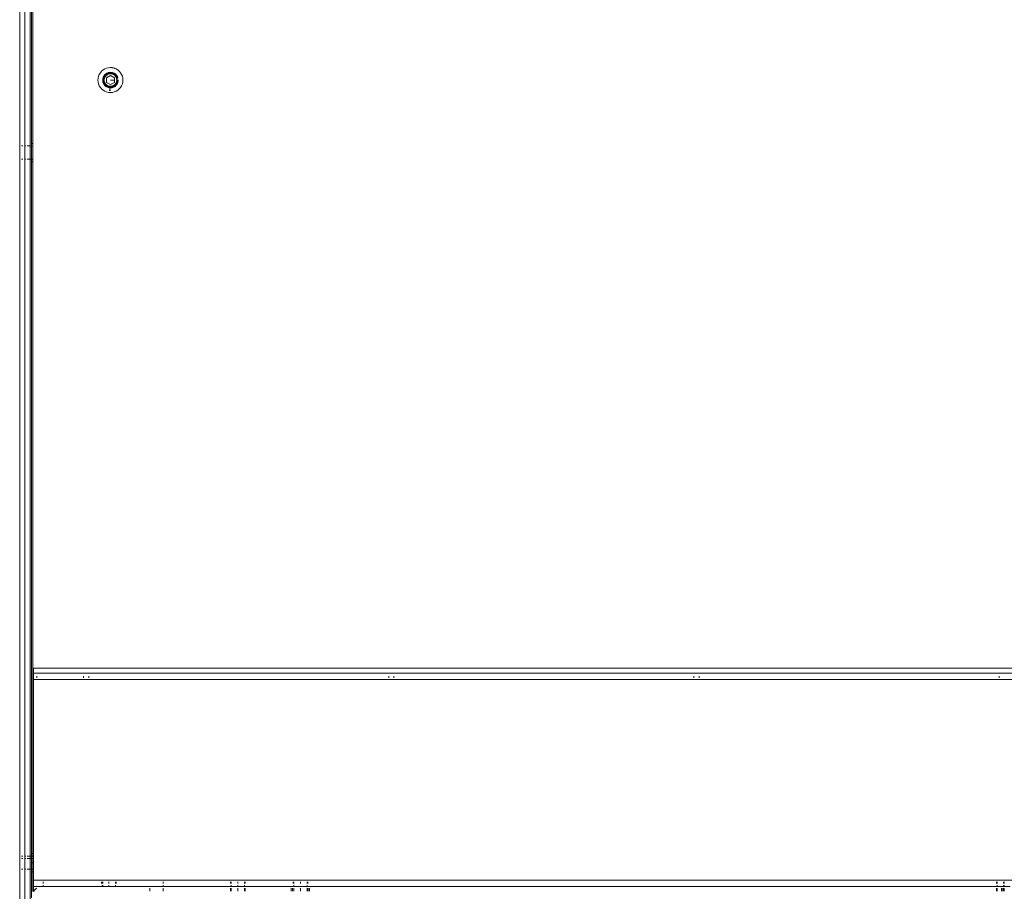
# Model space of a CAD drawing. Units: millimetres. Extents: x -8893 to -495, y -6300 to 11514.
# Drawn here: x -6182 to -5808, y 7395 to 7727 of the extents above; entities that cross this region are included whole.
import ezdxf

# ---------------------------------------------------------------- set-up
doc = ezdxf.new("R2010")
doc.units = ezdxf.units.MM
doc.header["$LTSCALE"] = 6
doc.layers.add('01 TFD DETAILS', color=7, linetype='Continuous', lineweight=5)
doc.layers.add('01 TFD FIREPLACE', color=7, linetype='Continuous', lineweight=20)

msp = doc.modelspace()

# ---------------------------------------------------------------- linework, layer by layer
at = {"layer": '01 TFD DETAILS'}
for p, q in [((-6151.76, 7705.23), (-6151.48, 7705.92)), ((-6151.48, 7705.92), (-6151.09, 7706.55)), ((-6151.09, 7706.55), (-6150.6, 7707.12)), ((-6150.6, 7707.12), (-6150.04, 7707.6)), ((-6150.04, 7707.6), (-6149.4, 7707.99)), ((-6149.33, 7705.84), (-6149.63, 7705.49)), ((-6149.47, 7705.38), (-6149.19, 7705.7)), ((-6149.4, 7707.99), (-6148.71, 7708.28)), ((-6148.98, 7706.15), (-6149.33, 7705.84)), ((-6148.86, 7705.98), (-6149.19, 7705.7)), ((-6148.72, 7705.78), (-6149.01, 7705.53)), ((-6148.98, 7706.15), (-6148.78, 7706.27)), ((-6148.93, 7705.44), (-6148.64, 7705.68)), ((-6148.86, 7705.98), (-6148.49, 7706.21)), ((-6148.78, 7706.27), (-6148.72, 7706.31)), ((-6148.72, 7706.31), (-6148.67, 7706.33)), ((-6148.55, 7705.88), (-6148.72, 7705.78)), ((-6148.71, 7708.28), (-6147.99, 7708.45)), ((-6148.67, 7706.33), (-6148.58, 7706.39)), ((-6148.64, 7705.68), (-6148.33, 7705.88)), ((-6148.16, 7706.56), (-6148.58, 7706.39)), ((-6148.5, 7705.92), (-6148.55, 7705.88)), ((-6148.46, 7705.94), (-6148.5, 7705.92)), ((-6148.1, 7706.37), (-6148.49, 7706.21)), ((-6148.46, 7705.94), (-6148.38, 7705.99)), ((-6148.38, 7705.99), (-6148.02, 7706.14)), ((-6148.33, 7705.88), (-6147.98, 7706.02)), ((-6148.06, 7706.59), (-6148.16, 7706.56)), ((-6147.68, 7706.47), (-6148.1, 7706.37)), ((-6148.01, 7706.61), (-6148.06, 7706.59)), ((-6147.93, 7706.16), (-6148.02, 7706.14)), ((-6148.01, 7706.61), (-6147.93, 7706.62)), ((-6147.99, 7708.45), (-6147.25, 7708.51)), ((-6147.98, 7706.02), (-6147.62, 7706.11)), ((-6147.93, 7706.62), (-6147.71, 7706.67)), ((-6147.89, 7706.17), (-6147.93, 7706.16)), ((-6147.83, 7706.18), (-6147.89, 7706.17)), ((-6147.64, 7706.23), (-6147.83, 7706.18)), ((-6147.25, 7706.71), (-6147.71, 7706.67)), ((-6147.68, 7706.47), (-6147.25, 7706.51)), ((-6147.64, 7706.23), (-6147.25, 7706.26)), ((-6147.62, 7706.11), (-6147.25, 7706.14)), ((-6146.69, 7708.48), (-6147.25, 7708.51)), ((-6146.9, 7706.69), (-6147.25, 7706.71)), ((-6146.82, 7706.47), (-6147.25, 7706.51)), ((-6147.25, 7706.26), (-6146.95, 7706.24)), ((-6147.25, 7706.14), (-6146.97, 7706.12)), ((-6146.97, 7706.12), (-6146.69, 7706.07)), ((-6146.89, 7706.23), (-6146.95, 7706.24)), ((-6146.56, 7706.63), (-6146.9, 7706.69)), ((-6146.85, 7706.23), (-6146.89, 7706.23)), ((-6146.85, 7706.23), (-6146.79, 7706.21)), ((-6146.82, 7706.47), (-6146.4, 7706.37)), ((-6146.79, 7706.21), (-6146.71, 7706.19)), ((-6146.71, 7706.19), (-6146.66, 7706.19)), ((-6146.61, 7708.46), (-6146.69, 7708.48)), ((-6146.69, 7706.07), (-6146.42, 7705.99)), ((-6146.6, 7706.17), (-6146.66, 7706.19)), ((-6146.5, 7708.45), (-6146.61, 7708.46)), ((-6146.57, 7706.16), (-6146.6, 7706.17)), ((-6146.52, 7706.15), (-6146.57, 7706.16)), ((-6146.48, 7706.61), (-6146.56, 7706.63)), ((-6146.47, 7706.14), (-6146.52, 7706.15)), ((-6146.5, 7708.45), (-6146.38, 7708.42)), ((-6146.45, 7706.59), (-6146.48, 7706.61)), ((-6146.44, 7706.12), (-6146.47, 7706.14)), ((-6146.22, 7706.53), (-6146.45, 7706.59)), ((-6146.44, 7706.12), (-6146.38, 7706.1)), ((-6146.42, 7705.99), (-6146.17, 7705.88)), ((-6146, 7706.21), (-6146.4, 7706.37)), ((-6146.14, 7708.38), (-6146.38, 7708.42)), ((-6146.38, 7706.1), (-6146.11, 7705.99)), ((-6145.91, 7706.39), (-6146.22, 7706.53)), ((-6146.17, 7705.88), (-6145.92, 7705.74)), ((-6146.14, 7708.38), (-6145.87, 7708.3)), ((-6146.04, 7705.94), (-6146.11, 7705.99)), ((-6146, 7705.92), (-6146.04, 7705.94)), ((-6145.63, 7705.98), (-6146, 7706.21)), ((-6145.94, 7705.88), (-6146, 7705.92)), ((-6145.86, 7705.84), (-6145.94, 7705.88)), ((-6145.92, 7705.74), (-6145.7, 7705.57)), ((-6145.91, 7706.39), (-6145.8, 7706.33)), ((-6145.78, 7708.28), (-6145.87, 7708.3)), ((-6145.81, 7705.8), (-6145.86, 7705.84)), ((-6145.78, 7705.78), (-6145.81, 7705.8)), ((-6145.8, 7706.33), (-6145.77, 7706.31)), ((-6145.78, 7708.28), (-6145.71, 7708.25)), ((-6145.73, 7705.74), (-6145.78, 7705.78)), ((-6145.74, 7706.29), (-6145.77, 7706.31)), ((-6145.61, 7706.21), (-6145.74, 7706.29)), ((-6145.73, 7705.74), (-6145.62, 7705.66)), ((-6145.6, 7708.22), (-6145.71, 7708.25)), ((-6145.63, 7705.98), (-6145.3, 7705.7)), ((-6145.51, 7705.55), (-6145.62, 7705.66)), ((-6145.33, 7706), (-6145.61, 7706.21)), ((-6145.09, 7707.99), (-6145.6, 7708.22)), ((-6145.33, 7706), (-6145.19, 7705.87)), ((-6145.02, 7705.38), (-6145.3, 7705.7)), ((-6145.19, 7705.87), (-6145.16, 7705.84)), ((-6145.14, 7705.82), (-6145.16, 7705.84)), ((-6145.08, 7705.76), (-6145.14, 7705.82)), ((-6144.61, 7707.71), (-6145.09, 7707.99)), ((-6144.86, 7705.49), (-6145.08, 7705.76)), ((-6144.61, 7707.71), (-6144.54, 7707.66)), ((-6144.54, 7707.66), (-6144.45, 7707.6)), ((-6144.36, 7707.52), (-6144.45, 7707.6)), ((-6144.16, 7707.37), (-6144.36, 7707.52)), ((-6144.16, 7707.37), (-6143.96, 7707.18)), ((-6143.96, 7707.18), (-6143.89, 7707.12)), ((-6143.89, 7707.12), (-6143.84, 7707.06)), ((-6143.84, 7707.06), (-6143.76, 7706.98)), ((-6143.4, 7706.55), (-6143.76, 7706.98)), ((-6143.4, 7706.55), (-6143.01, 7705.92)), ((-6143.01, 7705.92), (-6142.73, 7705.23)), ((-6152, 7703.76), (-6151.94, 7704.5)), ((-6151.94, 7703.02), (-6152, 7703.76)), ((-6151.94, 7704.5), (-6151.76, 7705.23)), ((-6151.76, 7702.29), (-6151.94, 7703.02)), ((-6151.48, 7701.6), (-6151.76, 7702.29)), ((-6150.16, 7704.22), (-6150.2, 7703.76)), ((-6150.2, 7703.76), (-6150.16, 7703.3)), ((-6150.1, 7704.5), (-6150.16, 7704.22)), ((-6150.16, 7703.3), (-6150.1, 7703.01)), ((-6150.05, 7704.67), (-6150.09, 7704.53)), ((-6150.09, 7702.99), (-6150.05, 7702.85)), ((-6149.87, 7705.1), (-6150.05, 7704.67)), ((-6150.05, 7702.85), (-6149.87, 7702.42)), ((-6149.96, 7704.19), (-6150, 7703.76)), ((-6149.96, 7703.33), (-6150, 7703.76)), ((-6149.96, 7704.19), (-6149.92, 7704.37)), ((-6149.96, 7703.33), (-6149.92, 7703.15)), ((-6149.88, 7704.52), (-6149.86, 7704.61)), ((-6149.88, 7703), (-6149.86, 7702.91)), ((-6149.82, 7705.19), (-6149.87, 7705.1)), ((-6149.82, 7702.33), (-6149.87, 7702.42)), ((-6149.7, 7705.01), (-6149.86, 7704.61)), ((-6149.86, 7702.91), (-6149.7, 7702.51)), ((-6149.8, 7705.23), (-6149.82, 7705.19)), ((-6149.8, 7702.28), (-6149.82, 7702.33)), ((-6149.8, 7705.23), (-6149.75, 7705.3)), ((-6149.75, 7702.22), (-6149.8, 7702.28)), ((-6149.75, 7705.3), (-6149.63, 7705.49)), ((-6149.75, 7703.76), (-6149.71, 7704.15)), ((-6149.71, 7703.37), (-6149.75, 7703.76)), ((-6149.75, 7703.76), (-6149.63, 7703.76)), ((-6149.63, 7702.02), (-6149.75, 7702.22)), ((-6149.71, 7704.15), (-6149.69, 7704.2)), ((-6149.71, 7703.37), (-6149.69, 7703.32)), ((-6149.47, 7705.38), (-6149.7, 7705.01)), ((-6149.47, 7702.14), (-6149.7, 7702.51)), ((-6149.63, 7703.76), (-6149.6, 7704.13)), ((-6149.6, 7703.39), (-6149.63, 7703.76)), ((-6149.63, 7702.02), (-6149.33, 7701.67)), ((-6149.62, 7704.53), (-6149.47, 7704.89)), ((-6149.62, 7704.5), (-6149.62, 7704.53)), ((-6149.62, 7703.02), (-6149.62, 7702.99)), ((-6149.47, 7702.62), (-6149.62, 7702.99)), ((-6149.6, 7704.13), (-6149.51, 7704.49)), ((-6149.51, 7703.02), (-6149.6, 7703.39)), ((-6149.51, 7704.49), (-6149.37, 7704.84)), ((-6149.37, 7702.68), (-6149.51, 7703.02)), ((-6149.43, 7704.97), (-6149.47, 7704.89)), ((-6149.43, 7702.55), (-6149.47, 7702.62)), ((-6149.47, 7702.14), (-6149.19, 7701.81)), ((-6149.41, 7705.01), (-6149.43, 7704.97)), ((-6149.41, 7702.51), (-6149.43, 7702.55)), ((-6149.37, 7705.06), (-6149.41, 7705.01)), ((-6149.41, 7702.51), (-6149.37, 7702.46)), ((-6149.27, 7705.23), (-6149.37, 7705.06)), ((-6149.37, 7704.84), (-6149.17, 7705.16)), ((-6149.17, 7702.36), (-6149.37, 7702.68)), ((-6149.37, 7702.46), (-6149.27, 7702.29)), ((-6149.27, 7705.23), (-6149.01, 7705.53)), ((-6149.27, 7702.29), (-6149.01, 7701.99)), ((-6149.17, 7705.16), (-6148.93, 7705.44)), ((-6148.93, 7702.08), (-6149.17, 7702.36)), ((-6148.72, 7701.74), (-6149.01, 7701.99)), ((-6148.64, 7701.83), (-6148.93, 7702.08)), ((-6147.25, 7705.49), (-6148.75, 7704.62)), ((-6148.75, 7704.62), (-6148.75, 7702.89)), ((-6148.75, 7702.89), (-6147.25, 7702.03)), ((-6145.75, 7704.62), (-6147.25, 7705.49)), ((-6147.25, 7703.76), (-6145.75, 7703.76)), ((-6147.25, 7702.03), (-6145.75, 7702.89)), ((-6145.56, 7702.08), (-6145.85, 7701.83)), ((-6145.78, 7701.74), (-6145.48, 7701.99)), ((-6145.75, 7703.76), (-6145.75, 7704.62)), ((-6145.75, 7702.89), (-6145.75, 7703.76)), ((-6145.7, 7705.57), (-6145.5, 7705.37)), ((-6145.32, 7702.36), (-6145.56, 7702.08)), ((-6145.48, 7705.53), (-6145.51, 7705.55)), ((-6145.5, 7705.37), (-6145.32, 7705.16)), ((-6145.48, 7705.53), (-6145.46, 7705.51)), ((-6145.22, 7702.29), (-6145.48, 7701.99)), ((-6145.46, 7705.51), (-6145.41, 7705.46)), ((-6145.41, 7705.46), (-6145.22, 7705.23)), ((-6145.32, 7705.16), (-6145.12, 7704.84)), ((-6145.12, 7702.68), (-6145.32, 7702.36)), ((-6145.02, 7702.14), (-6145.3, 7701.81)), ((-6145.22, 7705.23), (-6145.12, 7705.06)), ((-6145.22, 7702.29), (-6145.12, 7702.46)), ((-6145.16, 7701.67), (-6144.86, 7702.02)), ((-6145.12, 7705.06), (-6145.08, 7705.01)), ((-6145.12, 7704.84), (-6144.98, 7704.49)), ((-6144.98, 7703.02), (-6145.12, 7702.68)), ((-6145.12, 7702.46), (-6145.08, 7702.51)), ((-6145.06, 7704.97), (-6145.08, 7705.01)), ((-6145.08, 7702.51), (-6145.06, 7702.55)), ((-6145.06, 7704.97), (-6145.02, 7704.89)), ((-6145.06, 7702.55), (-6145.02, 7702.62)), ((-6145.02, 7705.38), (-6144.8, 7705.01)), ((-6145.02, 7704.89), (-6144.87, 7704.53)), ((-6144.87, 7702.99), (-6145.02, 7702.62)), ((-6145.02, 7702.14), (-6144.8, 7702.51)), ((-6144.98, 7704.49), (-6144.89, 7704.13)), ((-6144.89, 7703.39), (-6144.98, 7703.02)), ((-6144.89, 7704.13), (-6144.87, 7703.76)), ((-6144.87, 7703.76), (-6144.89, 7703.39)), ((-6144.85, 7704.46), (-6144.87, 7704.53)), ((-6144.87, 7703.02), (-6144.87, 7702.99)), ((-6144.86, 7705.49), (-6144.74, 7705.3)), ((-6144.74, 7702.22), (-6144.86, 7702.02)), ((-6144.83, 7704.41), (-6144.85, 7704.46)), ((-6144.8, 7704.2), (-6144.83, 7704.41)), ((-6144.63, 7704.61), (-6144.8, 7705.01)), ((-6144.78, 7703.37), (-6144.8, 7703.32)), ((-6144.8, 7702.51), (-6144.63, 7702.91)), ((-6144.75, 7703.76), (-6144.79, 7704.07)), ((-6144.78, 7703.37), (-6144.75, 7703.76)), ((-6144.74, 7705.3), (-6144.69, 7705.23)), ((-6144.69, 7702.28), (-6144.74, 7702.22)), ((-6144.67, 7705.19), (-6144.69, 7705.23)), ((-6144.67, 7702.33), (-6144.69, 7702.28)), ((-6144.62, 7705.1), (-6144.67, 7705.19)), ((-6144.62, 7702.42), (-6144.67, 7702.33)), ((-6144.57, 7704.37), (-6144.63, 7704.61)), ((-6144.61, 7703), (-6144.63, 7702.91)), ((-6144.44, 7704.67), (-6144.62, 7705.1)), ((-6144.62, 7702.42), (-6144.44, 7702.85)), ((-6144.53, 7703.33), (-6144.57, 7703.15)), ((-6144.53, 7703.33), (-6144.5, 7703.76)), ((-6144.51, 7703.91), (-6144.5, 7703.76)), ((-6144.4, 7704.52), (-6144.44, 7704.67)), ((-6144.44, 7702.85), (-6144.4, 7702.99)), ((-6144.39, 7703.01), (-6144.33, 7703.3)), ((-6144.33, 7703.3), (-6144.3, 7703.76)), ((-6144.3, 7703.79), (-6144.3, 7703.76)), ((-6142.73, 7702.29), (-6143.01, 7701.6)), ((-6142.73, 7705.23), (-6142.55, 7704.5)), ((-6142.55, 7703.02), (-6142.73, 7702.29)), ((-6142.55, 7704.5), (-6142.5, 7703.76)), ((-6142.5, 7703.76), (-6142.55, 7703.02)), ((-6151.09, 7700.97), (-6151.48, 7701.6)), ((-6150.6, 7700.4), (-6151.09, 7700.97)), ((-6150.04, 7699.92), (-6150.6, 7700.4)), ((-6149.4, 7699.53), (-6150.04, 7699.92)), ((-6148.71, 7699.24), (-6149.4, 7699.53)), ((-6149.33, 7701.67), (-6148.98, 7701.37)), ((-6148.86, 7701.53), (-6149.19, 7701.81)), ((-6148.98, 7701.37), (-6148.74, 7701.22)), ((-6148.86, 7701.53), (-6148.7, 7701.44)), ((-6148.72, 7701.74), (-6148.66, 7701.72)), ((-6148.71, 7701.2), (-6148.58, 7701.13)), ((-6147.99, 7699.07), (-6148.71, 7699.24)), ((-6148.33, 7701.64), (-6148.64, 7701.83)), ((-6148.58, 7701.13), (-6148.16, 7700.95)), ((-6148.57, 7701.36), (-6148.49, 7701.31)), ((-6148.49, 7701.31), (-6148.1, 7701.14)), ((-6148.4, 7701.55), (-6148.38, 7701.53)), ((-6148.02, 7701.38), (-6148.38, 7701.53)), ((-6147.98, 7701.5), (-6148.33, 7701.64)), ((-6148.16, 7700.95), (-6148.06, 7700.93)), ((-6147.68, 7701.04), (-6148.1, 7701.14)), ((-6148.06, 7700.93), (-6148.01, 7700.91)), ((-6147.93, 7701.36), (-6148.02, 7701.38)), ((-6147.93, 7700.9), (-6148.01, 7700.91)), ((-6147.25, 7699.01), (-6147.99, 7699.07)), ((-6147.62, 7701.41), (-6147.98, 7701.5)), ((-6147.89, 7701.34), (-6147.93, 7701.36)), ((-6147.71, 7700.85), (-6147.93, 7700.9)), ((-6147.89, 7701.34), (-6147.83, 7701.34)), ((-6147.83, 7701.34), (-6147.64, 7701.29)), ((-6147.71, 7700.85), (-6147.25, 7700.81)), ((-6147.68, 7701.04), (-6147.25, 7701.01)), ((-6147.68, 7700.79), (-6147.25, 7700.76)), ((-6147.68, 7700.29), (-6147.25, 7700.26)), ((-6147.25, 7699.76), (-6147.68, 7699.79)), ((-6147.64, 7701.29), (-6147.25, 7701.26)), ((-6147.25, 7701.38), (-6147.62, 7701.41)), ((-6146.87, 7701.41), (-6147.25, 7701.38)), ((-6146.85, 7701.29), (-6147.25, 7701.26)), ((-6147.25, 7701.01), (-6146.82, 7701.04)), ((-6147.25, 7700.81), (-6146.78, 7700.85)), ((-6146.5, 7699.07), (-6147.25, 7699.01)), ((-6146.51, 7701.5), (-6146.87, 7701.41)), ((-6146.85, 7701.29), (-6146.66, 7701.34)), ((-6146.82, 7701.04), (-6146.4, 7701.14)), ((-6146.56, 7700.9), (-6146.78, 7700.85)), ((-6146.66, 7701.34), (-6146.6, 7701.34)), ((-6146.6, 7701.34), (-6146.56, 7701.36)), ((-6146.56, 7701.36), (-6146.47, 7701.38)), ((-6146.48, 7700.91), (-6146.56, 7700.9)), ((-6146.17, 7701.64), (-6146.51, 7701.5)), ((-6145.78, 7699.24), (-6146.5, 7699.07)), ((-6146.43, 7700.93), (-6146.48, 7700.91)), ((-6146.11, 7701.53), (-6146.47, 7701.38)), ((-6146.33, 7700.95), (-6146.43, 7700.93)), ((-6146.4, 7701.14), (-6146, 7701.31)), ((-6146.33, 7700.95), (-6145.91, 7701.13)), ((-6145.85, 7701.83), (-6146.17, 7701.64)), ((-6146.09, 7701.55), (-6146.11, 7701.53)), ((-6145.92, 7701.36), (-6146, 7701.31)), ((-6145.91, 7701.13), (-6145.78, 7701.2)), ((-6145.78, 7701.74), (-6145.83, 7701.72)), ((-6145.63, 7701.53), (-6145.79, 7701.44)), ((-6145.09, 7699.53), (-6145.78, 7699.24)), ((-6145.76, 7701.22), (-6145.51, 7701.37)), ((-6145.63, 7701.53), (-6145.3, 7701.81)), ((-6145.51, 7701.37), (-6145.16, 7701.67)), ((-6144.45, 7699.92), (-6145.09, 7699.53)), ((-6143.89, 7700.4), (-6144.45, 7699.92)), ((-6143.4, 7700.97), (-6143.89, 7700.4)), ((-6143.01, 7701.6), (-6143.4, 7700.97))]:
    msp.add_line(p, q, dxfattribs=at)
at = {"layer": '01 TFD FIREPLACE'}
for p, q in [((-6181.75, 8537.2), (-6181.75, 7081.2)), ((-6179.75, 7943.7), (-6179.75, 7678.7)), ((-6177.75, 7678.7), (-6177.75, 7943.7)), ((-6177.25, 7942.7), (-6177.25, 7679.7)), ((-6176.76, 7679.7), (-6176.76, 7942.7)), ((-6177.25, 7679.7), (-6176.76, 7679.7)), ((-6177.25, 7679.7), (-6177.25, 7678.68)), ((-6176.76, 7678.7), (-6176.76, 7679.7)), ((-6181.12, 7678.7), (-6180.51, 7678.7)), ((-6179.93, 7678.7), (-6179.75, 7678.7)), ((-6179.75, 7678.7), (-6179.39, 7678.7)), ((-6179.75, 7673.7), (-6179.75, 7678.7)), ((-6178.92, 7678.7), (-6177.75, 7678.7)), ((-6177.75, 7678.7), (-6177.25, 7678.68)), ((-6177.75, 7678.7), (-6177.75, 7673.7)), ((-6177.25, 7678.68), (-6176.76, 7678.7)), ((-6177.25, 7673.73), (-6177.25, 7678.68)), ((-6176.76, 7673.7), (-6176.76, 7678.7)), ((-6181.12, 7673.7), (-6180.51, 7673.7)), ((-6179.93, 7673.7), (-6179.75, 7673.7)), ((-6179.75, 7673.7), (-6179.39, 7673.7)), ((-6179.75, 7673.7), (-6179.75, 7408.7)), ((-6178.92, 7673.7), (-6177.75, 7673.7)), ((-6177.75, 7673.7), (-6177.25, 7673.73)), ((-6177.75, 7408.7), (-6177.75, 7673.7)), ((-6177.25, 7673.73), (-6176.76, 7673.7)), ((-6177.25, 7672.7), (-6177.25, 7673.73)), ((-6177.25, 7672.7), (-6176.76, 7672.7)), ((-6177.25, 7672.7), (-6177.25, 7409.7)), ((-6176.76, 7672.7), (-6176.76, 7673.7)), ((-6176.75, 7477.7), (-6176.76, 7672.7)), ((-6176.75, 7410.53), (-6176.75, 7477.7)), ((-6176.75, 7477.7), (-6176.5, 7477.7)), ((-5442.66, 7480.2), (-6176.5, 7480.2)), ((-6176.5, 7478.2), (-6176.5, 7480.2)), ((-6176.5, 7478.2), (-5442.66, 7478.2)), ((-6176.5, 7477.7), (-6176.5, 7478.2)), ((-6176.5, 7475.79), (-6176.5, 7477.7)), ((-5441.5, 7475.79), (-6176.5, 7475.79)), ((-6176.5, 7475.79), (-6176.5, 7410.53)), ((-6175.25, 7477.15), (-6175.25, 7476.48)), ((-6157.5, 7477.15), (-6157.5, 7476.48)), ((-6155.5, 7477.15), (-6155.5, 7476.48)), ((-6041.5, 7477.15), (-6041.5, 7476.48)), ((-6039.5, 7477.15), (-6039.5, 7476.48)), ((-5925.5, 7477.15), (-5925.5, 7476.48)), ((-5923.5, 7477.15), (-5923.5, 7476.48)), ((-5809.5, 7477.15), (-5809.5, 7476.48)), ((-6176.75, 7410.53), (-6176.76, 7409.7)), ((-6176.5, 7410.53), (-6176.75, 7410.53)), ((-6176.5, 7410.53), (-6176.5, 7402.7)), ((-6181.12, 7408.7), (-6180.51, 7408.7)), ((-6180.51, 7407.8), (-6181.12, 7407.8)), ((-6179.93, 7408.7), (-6179.75, 7408.7)), ((-6179.75, 7407.8), (-6179.93, 7407.8)), ((-6179.75, 7408.7), (-6179.39, 7408.7)), ((-6179.75, 7407.8), (-6179.75, 7408.7)), ((-6179.39, 7407.8), (-6179.75, 7407.8)), ((-6179.75, 7403.71), (-6179.75, 7407.8)), ((-6178.92, 7408.7), (-6177.75, 7408.7)), ((-6177.75, 7407.8), (-6178.92, 7407.8)), ((-6177.75, 7408.7), (-6177.25, 7408.68)), ((-6177.75, 7408.7), (-6177.75, 7407.8)), ((-6177.25, 7407.79), (-6177.75, 7407.8)), ((-6177.75, 7407.8), (-6177.75, 7403.71)), ((-6177.25, 7409.7), (-6176.76, 7409.7)), ((-6177.25, 7409.7), (-6177.25, 7408.68)), ((-6177.25, 7408.68), (-6176.76, 7408.7)), ((-6177.25, 7407.79), (-6177.25, 7408.68)), ((-6176.76, 7407.8), (-6177.25, 7407.79)), ((-6177.25, 7406.2), (-6177.25, 7407.79)), ((-6176.76, 7409.7), (-6176.75, 7409.31)), ((-6176.75, 7409.31), (-6176.76, 7408.7)), ((-6176.76, 7408.7), (-6176.75, 7408.52)), ((-6176.75, 7408.11), (-6176.76, 7407.8)), ((-6176.76, 7407.8), (-6176.75, 7406.98)), ((-6176.75, 7406.57), (-6176.76, 7406.2)), ((-6176.75, 7408.52), (-6176.75, 7408.11)), ((-6176.75, 7406.98), (-6176.75, 7406.57)), ((-6181.12, 7403.71), (-6180.51, 7403.71)), ((-6179.93, 7403.71), (-6179.75, 7403.71)), ((-6179.75, 7403.71), (-6179.39, 7403.71)), ((-6179.75, 7403.71), (-6179.75, 7372.2)), ((-6178.92, 7403.71), (-6177.75, 7403.71)), ((-6177.75, 7403.71), (-6177.25, 7403.73)), ((-6177.75, 7372.18), (-6177.75, 7403.71)), ((-6176.76, 7406.2), (-6177.25, 7406.2)), ((-6177.25, 7406.2), (-6177.25, 7403.73)), ((-6177.25, 7403.73), (-6176.76, 7403.71)), ((-6177.25, 7402.7), (-6177.25, 7403.73)), ((-6177.25, 7402.7), (-6176.75, 7402.7)), ((-6177.25, 7402.7), (-6177.25, 7392.79)), ((-6176.76, 7406.2), (-6176.75, 7405.93)), ((-6176.75, 7404.2), (-6176.76, 7403.71)), ((-6176.76, 7403.71), (-6176.75, 7403.55)), ((-6176.75, 7405.93), (-6176.75, 7404.2)), ((-6176.75, 7402.7), (-6176.75, 7403.55)), ((-6176.5, 7402.7), (-6176.75, 7402.7)), ((-6176.75, 7399.61), (-6176.75, 7402.7)), ((-6176.5, 7402.7), (-6176.5, 7399.61)), ((-6176.75, 7399.61), (-6176.5, 7399.61)), ((-6176.75, 7399.61), (-6176.75, 7397.7)), ((-5441.5, 7399.61), (-6176.5, 7399.61)), ((-6176.5, 7397.7), (-6176.5, 7399.61)), ((-6172.84, 7398.92), (-6172.84, 7398.25)), ((-6150.59, 7398.25), (-6150.59, 7398.92)), ((-6150.34, 7398.25), (-6150.34, 7398.92)), ((-6150.09, 7398.92), (-6150.09, 7398.25)), ((-6147.84, 7398.92), (-6147.84, 7398.25)), ((-6145.34, 7398.25), (-6145.34, 7398.92)), ((-6145.09, 7398.25), (-6145.09, 7398.92)), ((-6127.25, 7398.92), (-6127.25, 7398.25)), ((-6101.58, 7398.25), (-6101.58, 7398.92)), ((-6101.33, 7398.25), (-6101.33, 7398.92)), ((-6098.83, 7398.92), (-6098.83, 7398.25)), ((-6096.33, 7398.25), (-6096.33, 7398.92)), ((-6096.08, 7398.25), (-6096.08, 7398.92)), ((-6077.79, 7398.25), (-6077.79, 7398.92)), ((-6077.54, 7398.92), (-6077.54, 7398.25)), ((-6075.04, 7398.92), (-6075.04, 7398.25)), ((-6072.54, 7398.92), (-6072.54, 7398.25)), ((-6072.29, 7398.25), (-6072.29, 7398.92)), ((-5810.5, 7398.25), (-5810.5, 7398.92)), ((-5810.25, 7398.25), (-5810.25, 7398.92)), ((-5807.79, 7398.25), (-5807.79, 7398.92)), ((-5807.75, 7398.92), (-5807.75, 7398.25)), ((-5807.54, 7398.92), (-5807.54, 7398.25)), ((-6176.75, 7397.7), (-6176.5, 7397.7)), ((-6176.75, 7397.7), (-6176.75, 7397.2)), ((-6176.5, 7397.2), (-6176.75, 7397.2)), ((-6176.75, 7397.2), (-6176.75, 7395.2)), ((-6176.5, 7397.2), (-6176.5, 7397.7)), ((-6176.5, 7397.2), (-6172.84, 7397.2)), ((-6176.5, 7397.2), (-6176.5, 7395.42)), ((-6176.5, 7395.42), (-6176.48, 7395.26)), ((-6175.95, 7395.91), (-6176.37, 7395.42)), ((-6175.43, 7396.36), (-6175.95, 7395.91)), ((-6175.21, 7396.49), (-6175.43, 7396.36)), ((-6173.53, 7397.15), (-6174.06, 7397.02)), ((-6172.84, 7397.2), (-6173.53, 7397.15)), ((-6172.84, 7397.61), (-6172.84, 7397.2)), ((-6172.84, 7397.2), (-6150.31, 7397.2)), ((-6150.31, 7397.2), (-6150.34, 7397.61)), ((-6150.09, 7397.2), (-6150.31, 7397.2)), ((-6150.09, 7397.61), (-6150.09, 7397.2)), ((-6150.09, 7397.2), (-6147.84, 7397.2)), ((-6147.84, 7397.61), (-6147.84, 7397.2)), ((-6147.84, 7397.2), (-6145.36, 7397.2)), ((-6145.36, 7397.2), (-6145.34, 7397.61)), ((-6145.36, 7397.2), (-6132.25, 7397.2)), ((-6132.25, 7397.02), (-6132.25, 7397.2)), ((-6132.25, 7397.2), (-6127.25, 7397.2)), ((-6132.25, 7395.42), (-6132.25, 7396.49)), ((-6127.25, 7397.61), (-6127.25, 7397.2)), ((-6127.25, 7397.2), (-6127.25, 7397.02)), ((-6127.25, 7397.2), (-6101.58, 7397.2)), ((-6127.25, 7396.49), (-6127.25, 7395.42)), ((-6101.58, 7397.2), (-6101.58, 7397.02)), ((-6101.58, 7397.2), (-6101.33, 7397.2)), ((-6101.58, 7396.49), (-6101.58, 7395.42)), ((-6101.33, 7397.2), (-6101.33, 7397.61)), ((-6101.33, 7397.02), (-6101.33, 7397.2)), ((-6101.33, 7397.2), (-6098.83, 7397.2)), ((-6101.33, 7395.42), (-6101.33, 7396.49)), ((-6098.83, 7397.61), (-6098.83, 7397.2)), ((-6098.83, 7397.02), (-6098.83, 7397.2)), ((-6096.33, 7397.2), (-6098.83, 7397.2)), ((-6098.83, 7396.49), (-6098.83, 7395.42)), ((-6096.33, 7397.2), (-6096.33, 7397.61)), ((-6096.33, 7397.02), (-6096.33, 7397.2)), ((-6096.08, 7397.2), (-6096.33, 7397.2)), ((-6096.33, 7395.42), (-6096.33, 7396.49)), ((-6096.08, 7397.2), (-6096.08, 7397.02)), ((-6078.99, 7397.2), (-6096.08, 7397.2)), ((-6096.08, 7396.49), (-6096.08, 7395.42)), ((-6078.86, 7397.02), (-6078.99, 7397.2)), ((-6078.54, 7397.2), (-6078.99, 7397.2)), ((-6078.54, 7397.02), (-6078.54, 7397.2)), ((-6078.04, 7397.2), (-6078.54, 7397.2)), ((-6078.54, 7395.42), (-6078.54, 7396.49)), ((-6078.04, 7397.2), (-6078.04, 7397.02)), ((-6078.04, 7397.2), (-6077.52, 7397.2)), ((-6078.04, 7396.49), (-6078.04, 7395.42)), ((-6077.54, 7397.61), (-6077.52, 7397.2)), ((-6077.52, 7397.2), (-6077.54, 7397.02)), ((-6077.54, 7396.49), (-6077.54, 7395.42)), ((-6075.04, 7397.2), (-6077.52, 7397.2)), ((-6075.04, 7397.2), (-6075.04, 7397.02)), ((-6072.57, 7397.2), (-6075.04, 7397.2)), ((-6075.04, 7396.49), (-6075.04, 7395.42)), ((-6072.54, 7397.61), (-6072.57, 7397.2)), ((-6072.57, 7397.2), (-6072.54, 7397.02)), ((-6072.57, 7397.2), (-6072.04, 7397.2)), ((-6072.54, 7396.49), (-6072.54, 7395.42)), ((-6072.04, 7397.2), (-6072.04, 7397.02)), ((-6072.04, 7397.2), (-6071.54, 7397.2)), ((-6072.04, 7396.49), (-6072.04, 7395.42)), ((-6071.54, 7397.02), (-6071.54, 7397.2)), ((-6071.09, 7397.2), (-6071.54, 7397.2)), ((-6071.54, 7395.42), (-6071.54, 7396.49)), ((-6071.09, 7397.2), (-6071.22, 7397.02)), ((-6071.09, 7397.2), (-5810.5, 7397.2)), ((-5810.5, 7397.2), (-5810.5, 7397.02)), ((-5810.5, 7397.2), (-5810.25, 7397.2)), ((-5810.5, 7396.49), (-5810.5, 7395.42)), ((-5810.25, 7397.2), (-5810.25, 7397.61)), ((-5810.25, 7397.02), (-5810.25, 7397.2)), ((-5810.25, 7397.2), (-5808.99, 7397.2)), ((-5810.25, 7395.42), (-5810.25, 7396.49)), ((-5808.86, 7397.02), (-5808.99, 7397.2)), ((-5808.54, 7397.2), (-5808.99, 7397.2)), ((-5808.54, 7397.02), (-5808.54, 7397.2)), ((-5808.04, 7397.2), (-5808.54, 7397.2)), ((-5808.54, 7395.42), (-5808.54, 7396.49)), ((-5808.04, 7397.2), (-5808.04, 7397.02)), ((-5808.04, 7397.2), (-5807.75, 7397.2)), ((-5808.04, 7396.49), (-5808.04, 7395.42)), ((-5807.75, 7397.61), (-5807.71, 7397.2)), ((-5807.75, 7397.02), (-5807.75, 7397.2)), ((-5807.75, 7397.2), (-5807.71, 7397.2)), ((-5807.71, 7397.2), (-5807.75, 7397.02)), ((-5807.75, 7396.49), (-5807.75, 7395.42)), ((-5807.71, 7397.2), (-5807.52, 7397.2)), ((-5807.54, 7397.61), (-5807.52, 7397.2)), ((-5807.52, 7397.2), (-5807.54, 7397.02)), ((-5807.54, 7396.49), (-5807.54, 7395.42)), ((-5805.25, 7397.2), (-5807.52, 7397.2))]:
    msp.add_line(p, q, dxfattribs=at)

doc.saveas('drawing.dxf')
